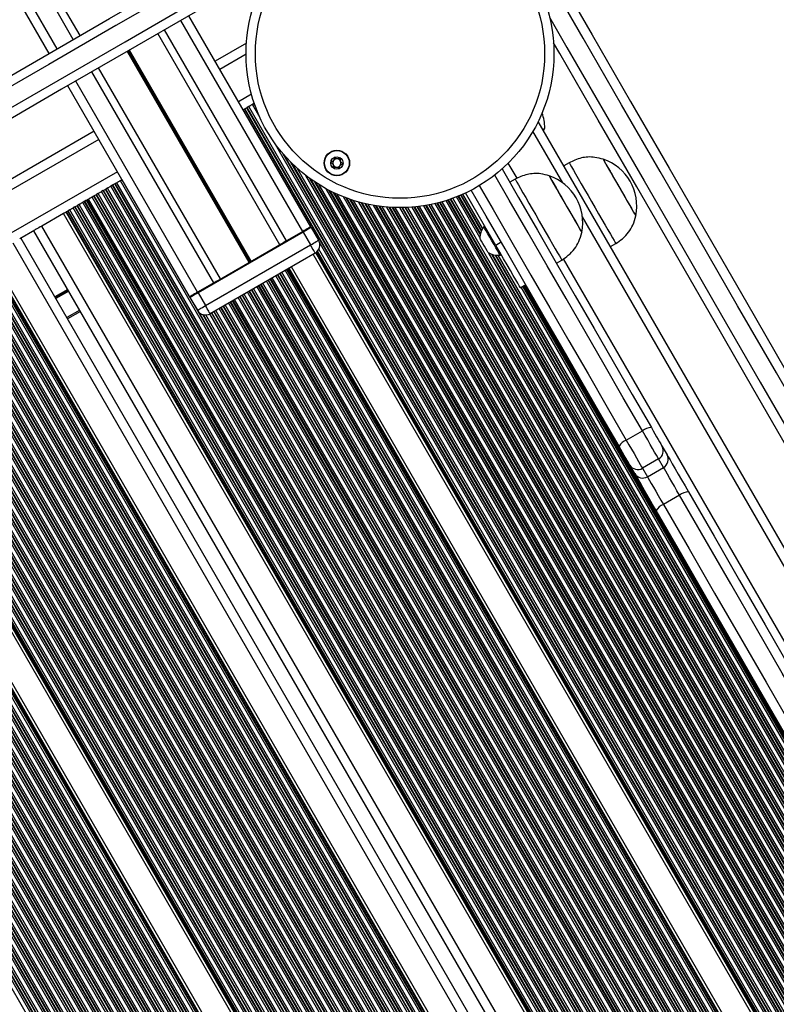
# Model space of a CAD drawing. Units: millimetres. Extents: x 780 to 12334, y 389 to 16512.
# Drawn here: x 7852 to 8096, y 5036 to 5353 of the extents above; entities that cross this region are included whole.
import ezdxf

# ---------------------------------------------------------------- set-up
doc = ezdxf.new("R2010")
doc.units = ezdxf.units.MM
doc.header["$LTSCALE"] = 100

msp = doc.modelspace()

# ---------------------------------------------------------------- linework, layer by layer
at = {"color": 8, "linetype": 'Continuous', "lineweight": 25}
for p, q in [((7864.42, 5343.26), (6882.23, 7044.46)), ((7869.61, 5346.26), (7703.07, 5634.72)), ((7943.38, 5284.49), (7904.19, 5352.37)), ((7938.18, 5281.49), (7898.99, 5349.37)), ((7926.14, 5274.54), (7886.95, 5342.42)), ((7926.25, 5274.61), (7887.07, 5342.48)), ((7926.38, 5274.68), (7887.19, 5342.56)), ((7926.6, 5274.81), (7887.41, 5342.68)), ((7926.73, 5274.88), (7887.54, 5342.76)), ((7926.84, 5274.95), (7887.65, 5342.82)), ((7925.16, 5341.46), (7916.75, 5336.61)), ((7914.8, 5267.99), (7875.61, 5335.87)), ((7909.6, 5264.99), (7870.42, 5332.87)), ((7926.91, 5328.62), (7922.75, 5326.22)), ((7929.65, 5321.06), (7927.19, 5325.32)), ((7928.02, 5325.09), (7927.71, 5325.62)), ((8027.04, 5300.09), (8017.42, 5316.74)), ((8021.12, 5317.62), (8021.2, 5317.79)), ((7877.78, 5314.11), (7315.3, 4989.36)), ((8352.08, 4589.39), (7934.31, 5313)), ((8350.45, 4593.42), (7936.98, 5309.57)), ((8350.17, 4594.23), (7937.54, 5308.93)), ((8349.29, 4597.13), (7939.61, 5306.72)), ((8349.14, 4597.72), (7940.05, 5306.29)), ((8012.32, 5301.59), (8009.48, 5306.49)), ((7883.78, 5303.72), (7321.3, 4978.97)), ((8348.67, 4599.73), (7941.55, 5304.87)), ((8296.34, 4582.46), (7882.38, 5299.45)), ((8296.89, 4582.89), (7882.98, 5299.79)), ((8297.01, 4582.99), (7883.12, 5299.88)), ((8297.5, 4583.35), (7883.64, 5300.17)), ((8298.61, 4584), (7884.76, 5300.82)), ((8285.35, 4608.18), (7885.28, 5301.12)), ((8348.03, 4603.42), (7944.42, 5302.48)), ((8347.85, 4604.92), (7945.64, 5301.57)), ((8347.81, 4605.31), (7945.96, 5301.34)), ((8347.68, 4606.91), (7947.28, 5300.43)), ((8347.66, 4607.27), (7947.58, 5300.23)), ((8347.61, 4608.56), (7948.67, 5299.54)), ((8291.61, 4578.03), (7876.92, 5296.29)), ((8291.72, 4578.16), (7877.06, 5296.38)), ((8292.13, 4578.64), (7877.58, 5296.67)), ((8293.02, 4579.69), (7878.69, 5297.32)), ((8293.44, 4580.16), (7879.21, 5297.62)), ((8293.57, 4580.26), (7879.35, 5297.7)), ((8294.11, 4580.69), (7879.95, 5298.04)), ((8294.24, 4580.8), (7880.09, 5298.13)), ((8294.71, 4581.17), (7880.61, 5298.42)), ((8295.74, 4581.98), (7881.73, 5299.07)), ((8296.21, 4582.36), (7882.24, 5299.37)), ((8316.7, 4664.67), (7950.91, 5298.24)), ((8316.7, 4665.88), (7951.91, 5297.71)), ((8316.75, 4666.1), (7952.18, 5297.57)), ((8317.1, 4666.88), (7953.29, 5297.02)), ((8317.2, 4667.03), (7953.55, 5296.9)), ((8317.62, 4667.5), (7954.49, 5296.47)), ((8000.9, 5284.89), (7994.34, 5296.25)), ((8001.23, 5285.51), (7994.89, 5296.49)), ((8288.11, 4571.61), (7871.52, 5293.17)), ((8288.63, 4573.28), (7872.63, 5293.82)), ((8288.95, 4573.94), (7873.15, 5294.12)), ((8289.04, 4574.11), (7873.29, 5294.2)), ((8289.42, 4574.82), (7873.89, 5294.54)), ((8289.51, 4574.99), (7874.03, 5294.63)), ((8289.85, 4575.6), (7874.55, 5294.92)), ((8290.62, 4576.85), (7875.66, 5295.57)), ((8291.03, 4577.34), (7876.18, 5295.87)), ((8291.14, 4577.47), (7876.32, 5295.95)), ((8318.7, 4668.21), (7956.46, 5295.64)), ((8319.22, 4668.51), (7957.34, 5295.3)), ((8319.36, 4668.59), (7957.58, 5295.21)), ((8319.96, 4668.93), (7958.58, 5294.85)), ((8320.1, 4669.01), (7958.82, 5294.78)), ((8320.62, 4669.31), (7959.67, 5294.5)), ((8321.73, 4669.96), (7961.47, 5293.96)), ((8322.25, 4670.26), (7962.28, 5293.74)), ((8322.39, 4670.34), (7962.5, 5293.69)), ((8323.04, 4670.6), (7963.43, 5293.46)), ((8323.18, 4670.68), (7963.64, 5293.41)), ((8323.7, 4670.98), (7964.44, 5293.24)), ((8338.85, 4679.73), (7984.67, 5293.19)), ((8339.97, 4680.37), (7985.99, 5293.49)), ((8340.49, 4680.67), (7986.6, 5293.63)), ((8340.63, 4680.75), (7986.76, 5293.67)), ((8341.23, 4681.1), (7987.45, 5293.85)), ((8341.37, 4681.18), (7987.61, 5293.9)), ((8341.88, 4681.48), (7988.21, 5294.06)), ((8343, 4682.12), (7989.48, 5294.44)), ((8343.52, 4682.42), (7990.06, 5294.63)), ((8343.66, 4682.5), (7990.22, 5294.68)), ((8344.26, 4682.85), (7990.89, 5294.91)), ((8344.4, 4682.93), (7991.04, 5294.96)), ((8344.92, 4683.23), (7991.61, 5295.16)), ((8000.37, 5282.58), (7992.84, 5295.63)), ((8000.47, 5283.6), (7993.4, 5295.85)), ((8000.52, 5283.83), (7993.55, 5295.92)), ((8000.81, 5284.71), (7994.19, 5296.19)), ((8287.63, 4562.64), (7867.27, 5290.72)), ((8287.52, 4563.29), (7867.47, 5290.84)), ((8287.4, 4564.33), (7867.83, 5291.04)), ((8287.36, 4564.71), (7867.97, 5291.13)), ((8287.3, 4566.01), (7868.48, 5291.42)), ((8287.4, 4568.42), (7869.6, 5292.07)), ((8287.58, 4569.3), (7870.12, 5292.37)), ((8287.66, 4569.5), (7870.26, 5292.45)), ((8287.8, 4570.62), (7870.86, 5292.79)), ((8287.87, 4570.83), (7871, 5292.88)), ((8324.82, 4671.62), (7966.11, 5292.91)), ((8325.33, 4671.92), (7966.88, 5292.79)), ((8325.47, 4672), (7967.08, 5292.75)), ((8326.07, 4672.35), (7967.95, 5292.63)), ((8326.21, 4672.43), (7968.15, 5292.6)), ((8326.73, 4672.73), (7968.9, 5292.51)), ((8327.85, 4673.37), (7970.48, 5292.35)), ((8328.36, 4673.67), (7971.2, 5292.29)), ((8328.5, 4673.75), (7971.4, 5292.28)), ((8329.1, 4674.1), (7972.22, 5292.23)), ((8329.24, 4674.18), (7972.41, 5292.22)), ((8329.76, 4674.48), (7973.12, 5292.19)), ((8330.88, 4675.12), (7974.62, 5292.17)), ((8331.4, 4675.42), (7975.31, 5292.18)), ((8331.54, 4675.5), (7975.5, 5292.18)), ((8332.13, 4675.85), (7976.28, 5292.2)), ((8332.27, 4675.93), (7976.47, 5292.2)), ((8332.79, 4676.23), (7977.14, 5292.23)), ((8333.91, 4676.87), (7978.58, 5292.33)), ((8334.43, 4677.17), (7979.23, 5292.38)), ((8334.57, 4677.25), (7979.41, 5292.4)), ((8335.16, 4677.6), (7980.16, 5292.48)), ((8335.3, 4677.68), (7980.34, 5292.5)), ((8335.82, 4677.98), (7980.98, 5292.58)), ((8336.94, 4678.62), (7982.36, 5292.77)), ((8337.46, 4678.92), (7982.99, 5292.88)), ((8337.6, 4679), (7983.16, 5292.91)), ((8338.2, 4679.35), (7983.88, 5293.04)), ((8338.34, 4679.43), (7984.05, 5293.07)), ((8373.62, 4699.8), (8033.31, 5289.22)), ((7943.38, 5284.49), (7943.5, 5284.28)), ((7945.96, 5285.82), (7945.89, 5285.94)), ((8324.02, 4631), (7948.78, 5280.94)), ((8320.66, 4631.44), (7947.55, 5277.67)), ((8320.87, 4631.53), (7947.74, 5277.81)), ((8321.27, 4631.67), (7948.05, 5278.1)), ((8321.43, 4631.7), (7948.16, 5278.22)), ((8322.09, 4631.76), (7948.54, 5278.78)), ((8346.03, 4683.87), (8003.26, 5277.57)), ((8346.55, 4684.17), (8004.19, 5277.16)), ((8346.69, 4684.25), (8004.42, 5277.09)), ((8347.29, 4684.6), (8005.32, 5276.9)), ((8347.43, 4684.68), (8005.52, 5276.88)), ((8347.95, 4684.98), (8006.22, 5276.86)), ((8363.22, 4693.8), (8027.24, 5275.73)), ((8309.09, 4624.76), (7935.99, 5270.99)), ((8309.23, 4624.84), (7936.13, 5271.07)), ((8309.74, 4625.14), (7936.64, 5271.37)), ((8310.86, 4625.78), (7937.76, 5272.01)), ((8311.38, 4626.08), (7938.28, 5272.31)), ((8311.52, 4626.16), (7938.42, 5272.39)), ((8311.88, 4626.37), (7938.77, 5272.6)), ((8312.08, 4626.49), (7938.98, 5272.72)), ((8303.68, 4621.64), (7930.58, 5267.87)), ((8304.8, 4622.28), (7931.7, 5268.51)), ((8305.32, 4622.58), (7932.22, 5268.81)), ((8305.46, 4622.66), (7932.36, 5268.89)), ((8306.06, 4623.01), (7932.95, 5269.24)), ((8306.2, 4623.09), (7933.09, 5269.32)), ((8306.71, 4623.39), (7933.61, 5269.62)), ((8307.83, 4624.03), (7934.73, 5270.26)), ((8308.35, 4624.33), (7935.25, 5270.56)), ((8308.49, 4624.41), (7935.39, 5270.64)), ((7867.83, 5265.86), (7863.67, 5263.46)), ((7867.88, 5265.77), (7863.72, 5263.37)), ((7867.93, 5265.68), (7863.77, 5263.28)), ((7868.03, 5265.5), (7863.87, 5263.1)), ((7868.08, 5265.42), (7863.92, 5263.02)), ((7868.13, 5265.33), (7863.97, 5262.93)), ((7909.73, 5264.78), (7909.6, 5264.99)), ((8298.74, 4618.78), (7925.64, 5265.01)), ((8299.26, 4619.08), (7926.16, 5265.31)), ((8299.4, 4619.16), (7926.29, 5265.39)), ((8299.99, 4619.51), (7926.89, 5265.74)), ((8300.13, 4619.59), (7927.03, 5265.82)), ((8300.65, 4619.89), (7927.55, 5266.12)), ((8301.77, 4620.53), (7928.67, 5266.76)), ((8302.29, 4620.83), (7929.19, 5267.06)), ((8302.43, 4620.91), (7929.33, 5267.14)), ((8303.02, 4621.26), (7929.92, 5267.49)), ((8303.16, 4621.34), (7930.06, 5267.57)), ((8349.06, 4685.62), (8013.64, 5266.59)), ((8349.58, 4685.92), (8014.16, 5266.89)), ((8349.72, 4686), (8014.3, 5266.97)), ((8350.07, 4686.21), (8014.65, 5267.17)), ((8350.28, 4686.32), (8014.86, 5267.29)), ((7907.19, 5263.49), (7907.14, 5263.57)), ((8292.68, 4615.28), (7919.57, 5261.51)), ((8293.19, 4615.58), (7920.09, 5261.81)), ((8293.33, 4615.66), (7920.23, 5261.89)), ((8293.93, 4616.01), (7920.83, 5262.24)), ((8294.07, 4616.09), (7920.97, 5262.32)), ((8294.59, 4616.39), (7921.49, 5262.62)), ((8295.71, 4617.03), (7922.61, 5263.26)), ((8296.22, 4617.33), (7923.12, 5263.56)), ((8296.36, 4617.41), (7923.26, 5263.64)), ((8296.96, 4617.76), (7923.86, 5263.99)), ((8297.1, 4617.84), (7924, 5264.07)), ((8297.62, 4618.14), (7924.52, 5264.37)), ((7871.67, 5259.2), (7867.51, 5256.8)), ((8285.2, 4608.76), (7910.11, 5258.42)), ((8287.13, 4612.08), (7914.03, 5258.31)), ((8287.27, 4612.16), (7914.17, 5258.39)), ((8287.87, 4612.51), (7914.77, 5258.74)), ((8288.01, 4612.59), (7914.91, 5258.82)), ((8288.53, 4612.89), (7915.43, 5259.12)), ((8289.64, 4613.53), (7916.54, 5259.76)), ((8290.16, 4613.83), (7917.06, 5260.06)), ((8290.3, 4613.91), (7917.2, 5260.14)), ((8290.9, 4614.26), (7917.8, 5260.49)), ((8291.04, 4614.34), (7917.94, 5260.57)), ((8291.56, 4614.64), (7918.46, 5260.87)), ((8285.27, 4610.01), (7911.28, 5257.78)), ((8285.33, 4610.22), (7911.5, 5257.73)), ((8285.66, 4610.86), (7912.22, 5257.67)), ((8286.61, 4611.78), (7913.51, 5258.02))]:
    msp.add_line(p, q, dxfattribs=at)
at = {"color": 7, "linetype": 'Continuous', "lineweight": 25}
for p, q in [((7861.82, 5341.76), (6879.63, 7042.96)), ((7871.77, 5347.51), (7707.05, 5632.81)), ((7945.98, 5285.99), (7906.79, 5353.87)), ((7936.02, 5280.25), (7896.84, 5348.12)), ((7925.27, 5344.99), (7915.25, 5339.21)), ((7916.96, 5269.24), (7877.77, 5337.12)), ((7907.01, 5263.49), (7867.82, 5331.37)), ((7927.71, 5325.62), (7927.19, 5325.32)), ((7924.68, 5323.87), (7924.25, 5323.62)), ((8356.68, 4575.62), (7924.68, 5323.87)), ((7925.42, 5324.3), (7924.82, 5323.95)), ((8356.82, 4575.7), (7924.82, 5323.95)), ((8357.42, 4576.05), (7925.42, 5324.3)), ((7926.08, 5324.68), (7925.56, 5324.38)), ((8357.56, 4576.13), (7925.56, 5324.38)), ((8358.08, 4576.43), (7926.08, 5324.68)), ((8376.21, 4701.3), (8019.09, 5319.85)), ((7876.28, 5316.71), (7313.8, 4991.96)), ((8029.05, 5306.61), (8027.31, 5305.61)), ((8039.97, 5307.72), (8039.96, 5307.71)), ((7882.98, 5299.79), (7882.38, 5299.45)), ((7883.64, 5300.17), (7883.12, 5299.88)), ((7885.28, 5301.12), (7884.76, 5300.82)), ((7885.28, 5301.12), (7885.28, 5301.12)), ((8011.68, 5301.3), (8009.94, 5300.3)), ((7876.92, 5296.29), (7876.32, 5295.95)), ((7877.58, 5296.67), (7877.06, 5296.38)), ((7879.21, 5297.62), (7878.69, 5297.32)), ((7879.95, 5298.04), (7879.35, 5297.7)), ((7880.61, 5298.42), (7880.09, 5298.13)), ((7882.24, 5299.37), (7881.73, 5299.07)), ((8005.48, 5280.03), (7995.75, 5296.89)), ((7871.52, 5293.17), (7871, 5292.88)), ((7873.15, 5294.12), (7872.63, 5293.82)), ((7873.89, 5294.54), (7873.29, 5294.2)), ((7874.55, 5294.92), (7874.03, 5294.63)), ((7876.18, 5295.87), (7875.66, 5295.57)), ((7866.48, 5290.27), (7859.52, 5286.25)), ((8288.57, 4559.18), (7866.48, 5290.27)), ((7867.83, 5291.04), (7867.47, 5290.84)), ((7868.48, 5291.42), (7867.97, 5291.13)), ((7870.12, 5292.37), (7869.6, 5292.07)), ((7870.86, 5292.79), (7870.26, 5292.45)), ((8050.46, 5289.53), (8050.47, 5289.53)), ((7857.27, 5284.95), (7852.41, 5282.14)), ((8288.92, 4536.5), (7856.92, 5284.75)), ((8291.52, 4538), (7859.52, 5286.25)), ((7943.5, 5284.28), (7909.73, 5264.78)), ((7943.38, 5284.49), (7938.18, 5281.49)), ((7943.5, 5284.28), (7945.88, 5280.16)), ((7945.76, 5285.87), (7946.1, 5285.78)), ((7946.1, 5285.78), (7948.48, 5281.66)), ((8001.92, 5286.2), (8001.59, 5286.01)), ((7850.16, 5280.85), (8282.16, 4532.6)), ((7852.76, 5282.34), (8284.76, 4534.1)), ((7915.74, 5268.54), (7937.24, 5280.95)), ((8007.21, 5281.03), (8005.48, 5280.03)), ((8042.31, 5279.63), (8044.05, 5280.63)), ((7912.1, 5260.66), (7945.88, 5280.16)), ((7947.38, 5277.57), (7913.6, 5258.07)), ((7838.68, 5274.22), (8270.68, 4525.97)), ((7838.82, 5274.3), (8270.82, 4526.05)), ((7839.42, 5274.64), (8271.42, 4526.4)), ((7839.56, 5274.73), (8271.56, 4526.48)), ((7840.08, 5275.02), (8272.08, 4526.78)), ((7841.2, 5275.67), (8273.2, 4527.42)), ((7841.71, 5275.97), (8273.71, 4527.72)), ((7841.85, 5276.05), (8273.85, 4527.8)), ((7842.21, 5276.25), (8274.21, 4528.01)), ((7842.41, 5276.37), (8274.41, 4528.12)), ((7843.2, 5276.83), (8275.2, 4528.58)), ((8319.87, 4630.98), (7946.76, 5277.21)), ((8006.84, 5276.92), (8007.17, 5277.11)), ((8024.94, 5274.32), (8026.68, 5275.32)), ((7833.36, 5271.14), (8265.36, 4522.9)), ((7833.5, 5271.23), (8265.5, 4522.98)), ((7834.02, 5271.52), (8266.02, 4523.28)), ((7835.13, 5272.17), (8267.13, 4523.92)), ((7835.65, 5272.47), (8267.65, 4524.22)), ((7835.79, 5272.55), (8267.79, 4524.3)), ((7836.39, 5272.89), (8268.39, 4524.65)), ((7836.53, 5272.98), (8268.53, 4524.73)), ((7837.05, 5273.27), (8269.05, 4525.03)), ((7838.16, 5273.92), (8270.17, 4525.67)), ((8312.87, 4626.94), (7939.77, 5273.17)), ((7827.95, 5268.02), (8259.95, 4519.78)), ((7829.07, 5268.67), (8261.07, 4520.42)), ((7829.59, 5268.97), (8261.59, 4520.72)), ((7829.73, 5269.05), (8261.73, 4520.8)), ((7830.33, 5269.39), (8262.33, 4521.15)), ((7830.47, 5269.48), (8262.47, 4521.23)), ((7830.99, 5269.77), (8262.99, 4521.53)), ((7832.1, 5270.42), (8264.1, 4522.17)), ((7832.62, 5270.72), (8264.62, 4522.47)), ((7832.76, 5270.8), (8264.76, 4522.55)), ((7914.8, 5267.99), (7909.6, 5264.99)), ((7823.01, 5265.17), (8255.01, 4516.92)), ((7823.53, 5265.47), (8255.53, 4517.22)), ((7823.67, 5265.55), (8255.67, 4517.3)), ((7824.27, 5265.89), (8256.27, 4517.65)), ((7824.41, 5265.98), (8256.4, 4517.73)), ((7824.92, 5266.27), (8256.92, 4518.03)), ((7826.04, 5266.92), (8258.04, 4518.67)), ((7826.56, 5267.22), (8258.56, 4518.97)), ((7826.7, 5267.3), (8258.7, 4519.05)), ((7827.3, 5267.64), (8259.3, 4519.4)), ((7827.44, 5267.73), (8259.44, 4519.48)), ((7909.73, 5264.78), (7912.1, 5260.66)), ((8013.34, 5266.41), (8015.07, 5267.41)), ((7816.95, 5261.67), (8248.95, 4513.42)), ((7817.47, 5261.97), (8249.47, 4513.72)), ((7817.61, 5262.05), (8249.61, 4513.8)), ((7818.2, 5262.39), (8250.2, 4514.15)), ((7818.34, 5262.48), (8250.34, 4514.23)), ((7818.86, 5262.77), (8250.86, 4514.53)), ((7819.98, 5263.42), (8251.98, 4515.17)), ((7820.5, 5263.72), (8252.5, 4515.47)), ((7820.64, 5263.8), (8252.64, 4515.55)), ((7821.23, 5264.14), (8253.23, 4515.9)), ((7821.37, 5264.23), (8253.37, 4515.98)), ((7821.89, 5264.52), (8253.89, 4516.28)), ((7907.13, 5263.28), (7907.22, 5263.62)), ((7907.13, 5263.28), (7909.51, 5259.16)), ((7811.4, 5258.47), (8243.4, 4510.22)), ((7811.54, 5258.55), (8243.54, 4510.3)), ((7812.14, 5258.89), (8244.14, 4510.65)), ((7812.28, 5258.98), (8244.28, 4510.73)), ((7812.8, 5259.27), (8244.8, 4511.03)), ((7813.92, 5259.92), (8245.92, 4511.67)), ((7814.43, 5260.22), (8246.43, 4511.97)), ((7814.57, 5260.3), (8246.57, 4512.05)), ((7815.17, 5260.64), (8247.17, 4512.4)), ((7815.31, 5260.73), (8247.31, 4512.48)), ((7815.83, 5261.02), (8247.83, 4512.78)), ((7871.92, 5258.76), (7867.76, 5256.36)), ((7806.08, 5255.39), (8238.08, 4507.15)), ((7806.22, 5255.48), (8238.22, 4507.23)), ((7806.74, 5255.77), (8238.74, 4507.53)), ((7807.85, 5256.42), (8239.85, 4508.17)), ((7808.37, 5256.72), (8240.37, 4508.47)), ((7808.51, 5256.8), (8240.51, 4508.55)), ((7809.11, 5257.14), (8241.11, 4508.9)), ((7809.25, 5257.23), (8241.25, 4508.98)), ((7809.77, 5257.52), (8241.77, 4509.28)), ((7810.89, 5258.17), (8242.89, 4509.92)), ((7800.16, 5251.98), (8232.16, 4503.73)), ((7800.67, 5252.27), (8232.67, 4504.03)), ((7801.79, 5252.92), (8233.79, 4504.67)), ((7802.31, 5253.22), (8234.31, 4504.97)), ((7802.45, 5253.3), (8234.45, 4505.05)), ((7803.05, 5253.64), (8235.05, 4505.4)), ((7803.19, 5253.73), (8235.19, 4505.48)), ((7803.71, 5254.02), (8235.71, 4505.78)), ((7804.82, 5254.67), (8236.82, 4506.42)), ((7805.34, 5254.97), (8237.34, 4506.72)), ((7805.48, 5255.05), (8237.48, 4506.8)), ((7795.64, 5249.37), (8227.64, 4501.12)), ((7796.43, 5249.82), (8228.43, 4501.58)), ((7796.63, 5249.94), (8228.63, 4501.69)), ((7796.99, 5250.14), (8228.99, 4501.9)), ((7797.13, 5250.23), (8229.13, 4501.98)), ((7797.64, 5250.52), (8229.64, 4502.28)), ((7798.76, 5251.17), (8230.76, 4502.92)), ((7799.28, 5251.47), (8231.28, 4503.22)), ((7799.42, 5251.55), (8231.42, 4503.3)), ((7800.02, 5251.89), (8232.02, 4503.65)), ((7784.12, 5242.72), (8216.12, 4494.47)), ((7784.26, 5242.8), (8216.26, 4494.55)), ((7784.86, 5243.14), (8216.86, 4494.9)), ((7785, 5243.22), (8217, 4494.98)), ((7785.52, 5243.52), (8217.52, 4495.28)), ((7786.63, 5244.17), (8218.63, 4495.92)), ((7787.15, 5244.47), (8219.15, 4496.22)), ((7787.29, 5244.55), (8219.29, 4496.3)), ((7787.65, 5244.75), (8219.65, 4496.51)), ((7787.85, 5244.87), (8219.85, 4496.62)), ((7788.64, 5245.33), (8220.64, 4497.08)), ((7778.2, 5239.3), (8210.2, 4491.05)), ((7778.8, 5239.64), (8210.8, 4491.4)), ((7778.94, 5239.72), (8210.94, 4491.48)), ((7779.45, 5240.02), (8211.45, 4491.78)), ((7780.57, 5240.67), (8212.57, 4492.42)), ((7781.09, 5240.97), (8213.09, 4492.72)), ((7781.23, 5241.05), (8213.23, 4492.8)), ((7781.83, 5241.39), (8213.83, 4493.15)), ((7781.97, 5241.47), (8213.97, 4493.23)), ((7782.49, 5241.77), (8214.49, 4493.53)), ((7783.6, 5242.42), (8215.6, 4494.17)), ((7772.73, 5236.14), (8204.73, 4487.9)), ((7772.87, 5236.22), (8204.87, 4487.98)), ((7773.39, 5236.52), (8205.39, 4488.28)), ((7774.51, 5237.17), (8206.51, 4488.92)), ((7775.03, 5237.47), (8207.03, 4489.22)), ((7775.17, 5237.55), (8207.17, 4489.3)), ((7775.77, 5237.89), (8207.77, 4489.65)), ((7775.9, 5237.97), (8207.9, 4489.73)), ((7776.42, 5238.27), (8208.42, 4490.03)), ((7777.54, 5238.92), (8209.54, 4490.67)), ((7778.06, 5239.22), (8210.06, 4490.97)), ((7767.33, 5233.02), (8199.33, 4484.78)), ((7768.45, 5233.67), (8200.45, 4485.42)), ((7768.97, 5233.97), (8200.97, 4485.72)), ((7769.11, 5234.05), (8201.11, 4485.8)), ((7769.7, 5234.39), (8201.7, 4486.15)), ((7769.84, 5234.47), (8201.84, 4486.23)), ((7770.36, 5234.77), (8202.36, 4486.53)), ((7771.48, 5235.42), (8203.48, 4487.17)), ((7772, 5235.72), (8204, 4487.47)), ((7772.14, 5235.8), (8204.14, 4487.55)), ((7762.39, 5230.17), (8194.39, 4481.92)), ((7762.9, 5230.47), (8194.9, 4482.22)), ((7763.04, 5230.55), (8195.04, 4482.3)), ((7763.64, 5230.89), (8195.64, 4482.65)), ((7763.78, 5230.97), (8195.78, 4482.73)), ((7764.3, 5231.27), (8196.3, 4483.03)), ((7765.42, 5231.92), (8197.42, 4483.67)), ((7765.93, 5232.22), (8197.93, 4483.97)), ((7766.07, 5232.3), (8198.07, 4484.05)), ((7766.67, 5232.64), (8198.67, 4484.4)), ((7766.81, 5232.72), (8198.81, 4484.48)), ((7756.32, 5226.67), (8188.32, 4478.42)), ((7756.84, 5226.97), (8188.84, 4478.72)), ((7756.98, 5227.05), (8188.98, 4478.8)), ((7757.58, 5227.39), (8189.58, 4479.15)), ((7757.72, 5227.47), (8189.72, 4479.23)), ((7758.24, 5227.77), (8190.24, 4479.53)), ((7759.35, 5228.42), (8191.35, 4480.17)), ((7759.87, 5228.72), (8191.87, 4480.47)), ((7760.01, 5228.8), (8192.01, 4480.55)), ((7760.61, 5229.14), (8192.61, 4480.9)), ((7760.75, 5229.22), (8192.75, 4480.98)), ((7761.27, 5229.52), (8193.27, 4481.28)), ((7750.78, 5223.47), (8182.78, 4475.22)), ((7750.92, 5223.55), (8182.92, 4475.3)), ((7751.52, 5223.89), (8183.52, 4475.65)), ((7751.66, 5223.97), (8183.66, 4475.73)), ((7752.17, 5224.27), (8184.17, 4476.03)), ((7753.29, 5224.92), (8185.29, 4476.67)), ((7753.81, 5225.22), (8185.81, 4476.97)), ((7753.95, 5225.3), (8185.95, 4477.05)), ((7754.55, 5225.64), (8186.55, 4477.4)), ((7754.69, 5225.72), (8186.69, 4477.48)), ((7755.21, 5226.02), (8187.21, 4477.78)), ((7746.11, 5220.77), (8178.11, 4472.53)), ((7747.23, 5221.42), (8179.23, 4473.17)), ((7747.75, 5221.72), (8179.75, 4473.47)), ((7747.89, 5221.8), (8179.89, 4473.55)), ((7748.49, 5222.14), (8180.49, 4473.9)), ((7748.63, 5222.22), (8180.63, 4473.98)), ((7749.14, 5222.52), (8181.14, 4474.28)), ((7750.26, 5223.17), (8182.26, 4474.92)), ((8047.41, 5217.41), (8052.6, 5220.41)), ((8058.96, 5215.4), (8060.55, 5212.65)), ((8057.81, 5211.38), (8052.62, 5208.38)), ((8059.4, 5208.63), (8057.81, 5211.38)), ((8050.15, 5206.65), (8048.56, 5209.4)), ((8052.62, 5208.38), (8054.21, 5205.63)), ((8054.21, 5205.63), (8059.4, 5208.63)), ((8064.56, 5199.7), (8059.36, 5196.7))]:
    msp.add_line(p, q, dxfattribs=at)
at = {"color": 7, "linetype": 'Continuous', "lineweight": 25, "flags": 128}
for points in [[(7795.04, 5303.21), (7816.66, 5315.69), (7838.25, 5328.15), (7859.79, 5340.59), (7881.3, 5353.01), (7902.76, 5365.4), (7924.16, 5377.76), (7945.52, 5390.09), (7966.82, 5402.39)], [(7968.89, 5400.12), (7947.56, 5387.8), (7926.17, 5375.45), (7904.73, 5363.07), (7883.24, 5350.67), (7861.7, 5338.23), (7840.13, 5325.77), (7818.51, 5313.29), (7796.85, 5300.79)], [(8108.2, 5217.37), (8095.7, 5239.02), (8083.22, 5260.64), (8070.76, 5282.22), (8058.33, 5303.75), (8045.92, 5325.24), (8033.54, 5346.68), (8021.19, 5368.07), (8008.88, 5389.4)], [(8011.8, 5390.33), (8024.1, 5369.03), (8036.43, 5347.68), (8048.79, 5326.27), (8061.18, 5304.81), (8073.6, 5283.31), (8086.04, 5261.76), (8098.5, 5240.17), (8110.98, 5218.55)], [(7933.63, 5369.37), (7930.16, 5367.37), (7908.76, 5355.01), (7887.3, 5342.62), (7865.79, 5330.2), (7844.25, 5317.76), (7822.66, 5305.3), (7801.04, 5292.82)], [(8100.59, 5212.55), (8088.11, 5234.17), (8075.65, 5255.76), (8063.21, 5277.31), (8050.79, 5298.81), (8038.4, 5320.27), (8026.04, 5341.68), (8024.04, 5345.15)], [(7927.19, 5325.32), (7927.07, 5325.25), (7926.93, 5325.17), (7926.79, 5325.09), (7926.64, 5325), (7926.49, 5324.91), (7926.34, 5324.83), (7926.2, 5324.75), (7926.08, 5324.68)], [(7925.56, 5324.38), (7925.54, 5324.37), (7925.53, 5324.36), (7925.51, 5324.35), (7925.49, 5324.34), (7925.48, 5324.33), (7925.46, 5324.32), (7925.44, 5324.31), (7925.42, 5324.3)], [(8020.78, 5316.93), (8020.85, 5317.07), (8021.1, 5317.57), (8021.19, 5317.75)], [(8029.05, 5306.61), (8029.13, 5306.46), (8029.39, 5306.01), (8029.82, 5305.27), (8030.41, 5304.25), (8031.14, 5302.99), (8031.99, 5301.51), (8032.96, 5299.84), (8034, 5298.03), (8035.11, 5296.11), (8036.25, 5294.13), (8037.4, 5292.15), (8038.53, 5290.19), (8039.61, 5288.32), (8040.62, 5286.57), (8041.53, 5284.99), (8042.33, 5283.61), (8042.99, 5282.46), (8043.5, 5281.58), (8043.85, 5280.97), (8044.02, 5280.67), (8044.05, 5280.63)], [(8039.96, 5307.71), (8039.96, 5307.71), (8040.08, 5307.49), (8040.38, 5306.98), (8040.84, 5306.18), (8041.45, 5305.12), (8042.19, 5303.84), (8043.03, 5302.39), (8043.95, 5300.8), (8044.9, 5299.14), (8045.87, 5297.47), (8046.82, 5295.83), (8047.71, 5294.29), (8048.51, 5292.89), (8049.21, 5291.69), (8049.76, 5290.73), (8050.17, 5290.03), (8050.4, 5289.63), (8050.46, 5289.53)], [(8039.97, 5307.72), (8040.05, 5307.57), (8040.31, 5307.12), (8040.73, 5306.39), (8041.31, 5305.38), (8042.03, 5304.15), (8042.85, 5302.73), (8043.75, 5301.17), (8044.7, 5299.52), (8045.67, 5297.84)], [(8007.46, 5304.6), (8012.75, 5295.44), (8018.82, 5284.92), (8024.9, 5274.39), (8031, 5263.83), (8037.1, 5253.26), (8043.22, 5242.66), (8049.35, 5232.05), (8055.48, 5221.42)], [(7882.38, 5299.45), (7882.37, 5299.44), (7882.35, 5299.43), (7882.33, 5299.42), (7882.31, 5299.41), (7882.29, 5299.4), (7882.28, 5299.39), (7882.26, 5299.38), (7882.24, 5299.37)], [(7884.76, 5300.82), (7884.63, 5300.75), (7884.5, 5300.67), (7884.35, 5300.58), (7884.2, 5300.5), (7884.05, 5300.41), (7883.9, 5300.33), (7883.76, 5300.25), (7883.64, 5300.17)], [(8011.68, 5301.3), (8011.7, 5301.26), (8011.87, 5300.95), (8012.22, 5300.35), (8012.73, 5299.47), (8013.39, 5298.33), (8014.19, 5296.95), (8015.1, 5295.37), (8016.11, 5293.62), (8017.19, 5291.75), (8018.32, 5289.8), (8019.46, 5287.81), (8020.6, 5285.83), (8021.71, 5283.91), (8022.76, 5282.1), (8023.72, 5280.43), (8024.58, 5278.95), (8025.31, 5277.68), (8025.9, 5276.66), (8026.33, 5275.92), (8026.59, 5275.47), (8026.68, 5275.32), (8026.68, 5275.32)], [(8022.59, 5302.4), (8022.68, 5302.24), (8022.94, 5301.78), (8023.37, 5301.04), (8023.96, 5300.03), (8024.67, 5298.79), (8025.5, 5297.36), (8026.4, 5295.79), (8027.35, 5294.14), (8028.32, 5292.47), (8029.27, 5290.82), (8030.18, 5289.25), (8031, 5287.83), (8031.72, 5286.59), (8032.3, 5285.57), (8032.73, 5284.83), (8033, 5284.37), (8033.09, 5284.21)], [(8022.59, 5302.4), (8022.59, 5302.39), (8022.71, 5302.18), (8023.01, 5301.66), (8023.47, 5300.86), (8024.09, 5299.8), (8024.82, 5298.52), (8025.67, 5297.07), (8026.58, 5295.48), (8027.54, 5293.82), (8028.51, 5292.15), (8029.45, 5290.51), (8030.34, 5288.97), (8031.15, 5287.57), (8031.84, 5286.37), (8032.4, 5285.41), (8032.8, 5284.71), (8033.03, 5284.31), (8033.09, 5284.21)], [(7878.69, 5297.32), (7878.57, 5297.25), (7878.43, 5297.17), (7878.29, 5297.08), (7878.14, 5297), (7877.99, 5296.91), (7877.84, 5296.83), (7877.7, 5296.75), (7877.58, 5296.67)], [(7880.09, 5298.13), (7880.08, 5298.12), (7880.06, 5298.11), (7880.04, 5298.1), (7880.02, 5298.09), (7880.01, 5298.08), (7879.99, 5298.07), (7879.97, 5298.06), (7879.95, 5298.04)], [(7881.73, 5299.07), (7881.6, 5299), (7881.46, 5298.92), (7881.32, 5298.83), (7881.17, 5298.75), (7881.02, 5298.66), (7880.87, 5298.58), (7880.73, 5298.5), (7880.61, 5298.42)], [(8045.09, 5215.42), (8038.95, 5226.05), (8032.83, 5236.66), (8026.71, 5247.26), (8020.6, 5257.83), (8014.51, 5268.39), (8008.43, 5278.92), (8002.36, 5289.44), (7997.54, 5297.78)], [(8045.67, 5297.84), (8046.62, 5296.19), (8047.53, 5294.62), (8048.35, 5293.19), (8049.07, 5291.94), (8049.66, 5290.92), (8050.1, 5290.17), (8050.37, 5289.7), (8050.47, 5289.53), (8050.47, 5289.53)], [(7872.63, 5293.82), (7872.51, 5293.75), (7872.37, 5293.67), (7872.22, 5293.58), (7872.07, 5293.5), (7871.92, 5293.41), (7871.78, 5293.33), (7871.64, 5293.25), (7871.52, 5293.17)], [(7873.29, 5294.2), (7873.27, 5294.19), (7873.25, 5294.18), (7873.23, 5294.17), (7873.22, 5294.16), (7873.2, 5294.15), (7873.18, 5294.14), (7873.17, 5294.13), (7873.15, 5294.12)], [(7875.66, 5295.57), (7875.54, 5295.5), (7875.4, 5295.42), (7875.26, 5295.33), (7875.11, 5295.25), (7874.95, 5295.16), (7874.81, 5295.08), (7874.67, 5295), (7874.55, 5294.92)], [(7867.27, 5290.72), (7867.22, 5290.69), (7867.15, 5290.65), (7867.06, 5290.6), (7866.96, 5290.54), (7866.85, 5290.48), (7866.73, 5290.41), (7866.61, 5290.34), (7866.48, 5290.27)], [(7869.6, 5292.07), (7869.48, 5292), (7869.34, 5291.92), (7869.19, 5291.83), (7869.04, 5291.75), (7868.89, 5291.66), (7868.75, 5291.58), (7868.61, 5291.5), (7868.48, 5291.42)], [(7871, 5292.88), (7870.98, 5292.87), (7870.97, 5292.86), (7870.95, 5292.85), (7870.93, 5292.84), (7870.91, 5292.83), (7870.9, 5292.82), (7870.88, 5292.81), (7870.86, 5292.79)], [(7859.52, 5286.25), (7859.01, 5285.96), (7858.52, 5285.67), (7858.07, 5285.41), (7857.68, 5285.19), (7857.36, 5285), (7857.34, 5284.99)], [(7945.98, 5285.99), (7945.93, 5285.97), (7945.78, 5285.88), (7945.54, 5285.74), (7945.22, 5285.56), (7944.82, 5285.33), (7944.37, 5285.07), (7943.89, 5284.79), (7943.38, 5284.49)], [(7946.1, 5285.78), (7946.05, 5285.75), (7945.9, 5285.66), (7945.66, 5285.53), (7945.34, 5285.34), (7944.95, 5285.11), (7944.5, 5284.85), (7944.01, 5284.57), (7943.5, 5284.28)], [(8006.84, 5276.92), (8006.75, 5277.07), (8006.49, 5277.53), (8006.07, 5278.25), (8005.52, 5279.19), (8004.89, 5280.29), (8004.21, 5281.46), (8003.53, 5282.64), (8002.9, 5283.74), (8002.36, 5284.68), (8001.94, 5285.4), (8001.68, 5285.86), (8001.59, 5286.01)], [(7938.18, 5281.49), (7937.78, 5281.26), (7937.39, 5281.04), (7937.24, 5280.95)], [(7945.88, 5280.16), (7946.39, 5280.46), (7946.87, 5280.74), (7947.32, 5281), (7947.72, 5281.23), (7948.04, 5281.41), (7948.28, 5281.55), (7948.43, 5281.64), (7948.48, 5281.66)], [(8003, 5277.73), (8002.91, 5277.88), (8002.65, 5278.32), (8002.27, 5278.99), (8001.8, 5279.79), (8001.32, 5280.63), (8000.89, 5281.37), (8000.57, 5281.94), (8000.39, 5282.24), (8000.37, 5282.28)], [(7947.38, 5277.57), (7947.35, 5277.62), (7947.26, 5277.76), (7947.13, 5278), (7946.94, 5278.33), (7946.71, 5278.72), (7946.45, 5279.17), (7946.17, 5279.66), (7945.88, 5280.16)], [(8013.34, 5266.41), (8013.25, 5266.58), (8012.97, 5267.06), (8012.51, 5267.86), (8011.88, 5268.95), (8011.09, 5270.32), (8010.16, 5271.92), (8009.11, 5273.74), (8007.97, 5275.72), (8006.75, 5277.83), (8005.48, 5280.03)], [(7915.74, 5268.54), (7915.59, 5268.45), (7915.2, 5268.23), (7914.8, 5267.99)], [(7909.6, 5264.99), (7909.1, 5264.7), (7908.61, 5264.42), (7908.16, 5264.16), (7907.77, 5263.93), (7907.44, 5263.75), (7907.2, 5263.61), (7907.06, 5263.52), (7907.01, 5263.49)], [(7909.73, 5264.78), (7909.22, 5264.49), (7908.73, 5264.2), (7908.28, 5263.94), (7907.89, 5263.72), (7907.57, 5263.53), (7907.33, 5263.39), (7907.18, 5263.31), (7907.13, 5263.28)], [(7909.51, 5259.16), (7909.56, 5259.19), (7909.7, 5259.28), (7909.94, 5259.42), (7910.27, 5259.6), (7910.66, 5259.83), (7911.11, 5260.09), (7911.6, 5260.37), (7912.1, 5260.66)], [(7913.6, 5258.07), (7913.57, 5258.12), (7913.49, 5258.26), (7913.35, 5258.5), (7913.16, 5258.83), (7912.94, 5259.22), (7912.68, 5259.67), (7912.4, 5260.16), (7912.1, 5260.66)], [(8057.81, 5211.38), (8057.53, 5211.87), (8057.1, 5212.62), (8056.54, 5213.59), (8055.87, 5214.75), (8055.12, 5216.06), (8054.3, 5217.47), (8053.45, 5218.94), (8052.6, 5220.41)], [(8055.48, 5221.42), (8056.05, 5220.44), (8056.61, 5219.46), (8057.16, 5218.52), (8057.66, 5217.65), (8058.11, 5216.87), (8058.48, 5216.23), (8058.77, 5215.73), (8058.96, 5215.4)], [(8047.41, 5217.41), (8048.26, 5215.94), (8049.1, 5214.47), (8049.92, 5213.06), (8050.68, 5211.75), (8051.35, 5210.59), (8051.91, 5209.62), (8052.33, 5208.87), (8052.62, 5208.38)], [(8048.56, 5209.4), (8048.38, 5209.73), (8048.09, 5210.23), (8047.72, 5210.87), (8047.27, 5211.65), (8046.77, 5212.52), (8046.22, 5213.46), (8045.66, 5214.44), (8045.09, 5215.42)], [(8060.55, 5212.65), (8060.92, 5212), (8061.48, 5211.03), (8062.22, 5209.75), (8063.1, 5208.22), (8064.1, 5206.49), (8065.18, 5204.63), (8066.3, 5202.69), (8067.42, 5200.75)], [(8064.56, 5199.7), (8063.72, 5201.16), (8062.88, 5202.61), (8062.07, 5204.01), (8061.32, 5205.31), (8060.66, 5206.45), (8060.11, 5207.41), (8059.68, 5208.14), (8059.4, 5208.63)], [(8057.02, 5194.75), (8055.9, 5196.69), (8054.78, 5198.63), (8053.71, 5200.49), (8052.71, 5202.22), (8051.83, 5203.75), (8051.09, 5205.03), (8050.53, 5206), (8050.15, 5206.65)], [(8054.21, 5205.63), (8054.49, 5205.14), (8054.91, 5204.41), (8055.46, 5203.45), (8056.13, 5202.31), (8056.87, 5201.01), (8057.68, 5199.61), (8058.52, 5198.16), (8059.36, 5196.7)], [(8130.76, 5085.03), (8122.45, 5099.44), (8114.14, 5113.82), (8105.84, 5128.19), (8097.56, 5142.54), (8089.29, 5156.87), (8081.03, 5171.17), (8072.79, 5185.45), (8064.56, 5199.7)], [(8067.42, 5200.75), (8075.63, 5186.53), (8083.86, 5172.28), (8092.1, 5158), (8100.35, 5143.71), (8108.62, 5129.39), (8116.9, 5115.05), (8125.19, 5100.69), (8133.49, 5086.32)], [(8059.36, 5196.7), (8067.59, 5182.45), (8075.83, 5168.17), (8084.09, 5153.87), (8092.36, 5139.54), (8100.65, 5125.19), (8108.94, 5110.82), (8117.25, 5096.44), (8125.57, 5082.03)], [(8123.09, 5080.32), (8114.8, 5094.69), (8106.51, 5109.05), (8098.23, 5123.39), (8089.96, 5137.7), (8081.7, 5152), (8073.46, 5166.28), (8065.24, 5180.53), (8057.02, 5194.75)]]:
    msp.add_lwpolyline(points, dxfattribs=at)
at = {"color": 8, "linetype": 'Continuous', "lineweight": 25, "flags": 128}
for points in [[(7799.85, 5295.6), (7821.51, 5308.1), (7843.13, 5320.58), (7864.7, 5333.04), (7886.24, 5345.47), (7907.73, 5357.88), (7929.17, 5370.26), (7938.85, 5375.84)], [(8022.76, 5353.36), (8028.35, 5343.68), (8040.73, 5322.24), (8053.13, 5300.75), (8065.57, 5279.22), (8078.02, 5257.64), (8090.51, 5236.02), (8103.01, 5214.37)], [(8021.12, 5317.62), (8020.89, 5317.16), (8020.77, 5316.94)], [(8052.6, 5220.41), (8046.45, 5231.06), (8040.31, 5241.69), (8034.19, 5252.31), (8028.07, 5262.91), (8021.96, 5273.48), (8015.87, 5284.04), (8009.79, 5294.57), (8005.12, 5302.65)], [(8000.16, 5299.24), (8004.59, 5291.57), (8010.67, 5281.04), (8016.76, 5270.48), (8022.87, 5259.91), (8028.99, 5249.31), (8035.12, 5238.69), (8041.26, 5228.06), (8047.41, 5217.41)]]:
    msp.add_lwpolyline(points, dxfattribs=at)
at = {"color": 7, "linetype": 'Continuous', "lineweight": 25}
for centre, radius in [((7974.66, 5341.67), 49.5), ((7974.66, 5341.67), 46.5), ((7954.36, 5306.51), 4.1), ((7954.36, 5306.51), 4), ((7954.36, 5306.51), 1.98)]:
    msp.add_circle(centre, radius, dxfattribs=at)
for centre, radius, start, end in [((7930.53, 5320.85), 5.54, 119.3453, 120.5515), ((7875.5, 5409.23), 98.51, 299.9503, 300.044), ((8009.21, 5318.02), 12, 358.881, 22.1723), ((8021.1, 5317.79), 0.1, 333.1428, 358.881), ((7954.36, 5306.51), 1.32, 142.5227, 202.5227), ((7954.36, 5306.51), 1.32, 202.5227, 262.5227), ((7954.36, 5306.51), 1.32, 82.5227, 142.5227), ((7954.36, 5306.51), 1.32, 22.5227, 82.5227), ((7954.36, 5306.51), 1.32, 322.5227, 22.5227), ((8035.01, 5292.73), 15.78, 348.2911, 71.7089), ((7954.36, 5306.51), 1.32, 262.5227, 322.5227), ((7894.31, 5280.33), 22.53, 119.7922, 120.2022), ((8017.63, 5287.41), 15.78, 348.2911, 71.7089), ((7920.59, 5220.81), 87.21, 119.9442, 120.0501), ((7868.02, 5317.17), 22.53, 299.7922, 300.2022), ((7839.19, 5354.81), 69.55, 299.9308, 300.0636), ((7832.65, 5371.44), 87.21, 299.9442, 300.0501), ((7905.36, 5224.95), 76.01, 119.8966, 120.0725), ((7911.5, 5215.56), 87.21, 119.9442, 120.0501), ((7826.59, 5367.94), 87.21, 299.9442, 300.0501), ((8006.01, 5282.5), 5.65, 141.6102, 182.2991), ((7945.88, 5280.16), 3, 300, 30), ((8006.01, 5282.5), 5.65, 237.7009, 278.3898), ((7912.1, 5260.66), 3, 210, 300), ((8055.44, 5216.94), 4.48, 89.4748, 129.3045), ((8049, 5213.21), 4.49, 110.7245, 150.4975), ((8056.37, 5213.97), 2.96, 299.1482, 29.1249), ((8057.96, 5211.21), 2.96, 299.1485, 29.1245), ((8051.1, 5210.92), 2.96, 210.8718, 300.8552), ((8052.69, 5208.17), 2.96, 210.8753, 300.8517), ((8067.53, 5196.01), 4.74, 91.3459, 128.8265), ((8061.07, 5192.28), 4.74, 111.17, 148.6507)]:
    msp.add_arc(centre, radius, start, end, dxfattribs=at)
for points, knots in [([(7953.6, 5308.33), (7953.6, 5308.33), (7953.58, 5308.32), (7953.56, 5308.28), (7953.53, 5308.19), (7953.51, 5307.91), (7953.47, 5307.53), (7953.22, 5307.17), (7952.89, 5307.01), (7952.63, 5306.91), (7952.48, 5306.85), (7952.42, 5306.81), (7952.41, 5306.79), (7952.4, 5306.77), (7952.4, 5306.77)], [0, 0, 0, 0, 0.012054, 0.026473, 0.056184, 0.153042, 0.406035, 0.574477, 0.747528, 0.901669, 0.962699, 0.979875, 0.99371, 1, 1, 1, 1]), ([(7952.4, 5306.77), (7952.4, 5306.76), (7952.4, 5306.74), (7952.43, 5306.7), (7952.57, 5306.57), (7952.85, 5306.39), (7953.2, 5306.03), (7953.21, 5305.53), (7953.14, 5305.2), (7953.13, 5305.01), (7953.14, 5304.96), (7953.15, 5304.95), (7953.16, 5304.94)], [0, 0, 0, 0, 0.011123, 0.024173, 0.071241, 0.271717, 0.49997, 0.728166, 0.928745, 0.975817, 0.988827, 1, 1, 1, 1]), ([(7955.56, 5308.08), (7955.56, 5308.08), (7955.55, 5308.09), (7955.52, 5308.09), (7955.49, 5308.09), (7955.44, 5308.08), (7955.29, 5308.02), (7955.05, 5307.9), (7954.7, 5307.78), (7954.26, 5307.86), (7953.97, 5308.1), (7953.76, 5308.28), (7953.66, 5308.33), (7953.62, 5308.34), (7953.61, 5308.34), (7953.6, 5308.33)], [0, 0, 0, 0, 0.00624, 0.017779, 0.031672, 0.048361, 0.098398, 0.252514, 0.425549, 0.593977, 0.846899, 0.943832, 0.979989, 0.990632, 1, 1, 1, 1]), ([(7955.12, 5304.69), (7955.12, 5304.69), (7955.14, 5304.7), (7955.16, 5304.74), (7955.19, 5304.84), (7955.21, 5305.11), (7955.24, 5305.49), (7955.5, 5305.85), (7955.83, 5306.01), (7956.09, 5306.11), (7956.24, 5306.17), (7956.3, 5306.21), (7956.31, 5306.23), (7956.32, 5306.25), (7956.32, 5306.25)], [0, 0, 0, 0, 0.012054, 0.026567, 0.056173, 0.153151, 0.406031, 0.574477, 0.747588, 0.901692, 0.962723, 0.980013, 0.993817, 1, 1, 1, 1]), ([(7956.32, 5306.25), (7956.32, 5306.26), (7956.32, 5306.28), (7956.29, 5306.32), (7956.15, 5306.45), (7955.87, 5306.63), (7955.52, 5306.99), (7955.51, 5307.49), (7955.58, 5307.82), (7955.59, 5308.01), (7955.58, 5308.06), (7955.57, 5308.07), (7955.56, 5308.08)], [0, 0, 0, 0, 0.011123, 0.024272, 0.071338, 0.271807, 0.500052, 0.72824, 0.92871, 0.975781, 0.988913, 1, 1, 1, 1]), ([(8039.96, 5307.71), (8039.09, 5307.96), (8037.48, 5308.41), (8035.11, 5308.5), (8032.93, 5308.18), (8030.94, 5307.51), (8029.66, 5306.9), (8029.05, 5306.61)], [0, 0, 0, 0, 0.239001, 0.443188, 0.624603, 0.819841, 1, 1, 1, 1]), ([(7953.16, 5304.94), (7953.16, 5304.94), (7953.17, 5304.93), (7953.2, 5304.93), (7953.23, 5304.93), (7953.28, 5304.94), (7953.43, 5305), (7953.67, 5305.12), (7954.02, 5305.24), (7954.46, 5305.16), (7954.75, 5304.92), (7954.96, 5304.74), (7955.05, 5304.69), (7955.1, 5304.68), (7955.11, 5304.68), (7955.12, 5304.69)], [0, 0, 0, 0, 0.006241, 0.017779, 0.031679, 0.048346, 0.098437, 0.252511, 0.425555, 0.593991, 0.846926, 0.943864, 0.980022, 0.990653, 1, 1, 1, 1]), ([(8022.59, 5302.4), (8021.72, 5302.64), (8020.11, 5303.09), (8017.74, 5303.19), (8015.56, 5302.87), (8013.57, 5302.2), (8012.29, 5301.59), (8011.68, 5301.3)], [0, 0, 0, 0, 0.238992, 0.44319, 0.624609, 0.819831, 1, 1, 1, 1]), ([(8044.05, 5280.63), (8044.77, 5281.13), (8046.28, 5282.17), (8048.2, 5284.13), (8049.7, 5286.65), (8050.19, 5288.51), (8050.46, 5289.53)], [0, 0, 0, 0, 0.231929, 0.489913, 0.72238, 1, 1, 1, 1]), ([(8026.68, 5275.32), (8027.4, 5275.81), (8028.91, 5276.86), (8030.83, 5278.82), (8032.33, 5281.33), (8032.82, 5283.2), (8033.09, 5284.21)], [0, 0, 0, 0, 0.231927, 0.489916, 0.722359, 1, 1, 1, 1])]:
    msp.add_open_spline(points, degree=3, knots=knots, dxfattribs=at)

doc.saveas('drawing.dxf')
